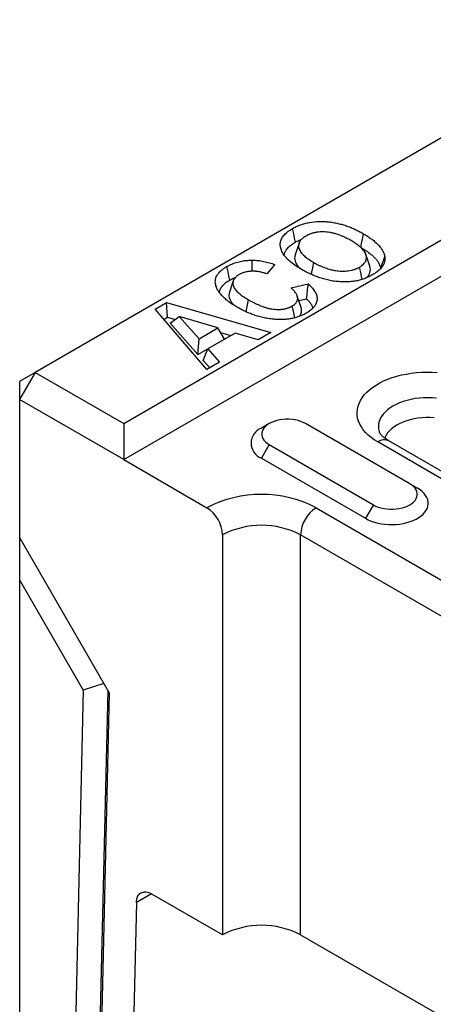
# Model space of a CAD drawing. Extents: x 275 to 6241, y 30 to 4403.
# Drawn here: x 2331 to 2373, y 3636 to 3737 of the extents above; entities that cross this region are included whole.
import ezdxf

# ---------------------------------------------------------------- set-up
doc = ezdxf.new("R2010")
doc.units = 0
doc.layers.add('DUENN-18', color=10, linetype='CONTINUOUS')

msp = doc.modelspace()

# ---------------------------------------------------------------- linework, layer by layer
at = {"layer": 'DUENN-18', "linetype": 'CONTINUOUS'}
for p, q in [((2859.65, 4005.04), (2332.51, 3700.72)), ((2341.52, 3695.52), (2868.67, 3999.83)), ((2341.52, 3691.84), (2871.85, 3998)), ((2359.4, 3713.88), (2359, 3712.7)), ((2356.93, 3711.7), (2356.1, 3710.75)), ((2351.02, 3709.28), (2350.88, 3709.69)), ((2358.58, 3709.32), (2360.34, 3709.74)), ((2344.72, 3707.16), (2345.89, 3707.83)), ((2345.89, 3707.83), (2356.51, 3704.79)), ((2345.97, 3706.33), (2345.89, 3707.83)), ((2359.38, 3708.03), (2360.17, 3708.22)), ((2350.01, 3701.03), (2344.72, 3707.16)), ((2345.61, 3706.12), (2345.97, 3706.33)), ((2345.97, 3706.33), (2346.76, 3706.1)), ((2346.25, 3705.73), (2347.18, 3706.42)), ((2346.25, 3705.73), (2349.09, 3702.53)), ((2347.18, 3706.42), (2349.2, 3704.14)), ((2351.12, 3705.25), (2347.18, 3706.42)), ((2349.2, 3704.14), (2351.12, 3705.25)), ((2352.9, 3704.73), (2350.11, 3703.12)), ((2351.8, 3704.09), (2351.12, 3705.25)), ((2351.4, 3704.77), (2352.45, 3704.47)), ((2355.22, 3704.04), (2352.9, 3704.73)), ((2356.51, 3704.79), (2355.22, 3704.04)), ((2349.09, 3702.53), (2349.2, 3704.14)), ((2349.09, 3702.53), (2350.11, 3703.11)), ((2349.62, 3701.94), (2350.11, 3703.12)), ((2350.11, 3703.12), (2351.3, 3701.78)), ((2349.62, 3701.94), (2350.29, 3701.19)), ((2351.3, 3701.78), (2350.01, 3701.03)), ((2332.51, 3700.72), (2330.91, 3697.97)), ((2332.51, 3700.72), (2330.91, 3699.8)), ((2332.51, 3700.72), (2341.52, 3695.52)), ((2330.91, 3699.8), (2330.91, 3697.97)), ((2330.91, 3697.97), (2330.91, 3683.94)), ((2341.52, 3691.84), (2330.91, 3697.97)), ((2341.52, 3695.52), (2341.52, 3691.84)), ((2356.36, 3695.51), (2355.56, 3695.05)), ((2370.68, 3689.39), (2360.07, 3695.51)), ((2382.28, 3685.06), (2367.43, 3693.64)), ((2383.41, 3685.18), (2368.56, 3693.75)), ((2356.36, 3693.37), (2355.56, 3691.99)), ((2356.36, 3693.37), (2366.97, 3687.25)), ((2341.52, 3691.84), (2350.01, 3686.95)), ((2355.56, 3691.99), (2366.17, 3685.87)), ((2370.68, 3689.39), (2371.47, 3688.93)), ((2361.14, 3686.95), (2380.24, 3675.92)), ((2366.97, 3687.25), (2366.17, 3685.87)), ((2340.07, 3668.08), (2330.91, 3683.94)), ((2330.91, 3683.94), (2330.91, 3679.61)), ((2351.6, 3684.19), (2351.6, 3643.46)), ((2378.64, 3673.17), (2359.55, 3684.19)), ((2359.55, 3643.46), (2359.55, 3684.19)), ((2330.91, 3679.61), (2330.91, 3534.45)), ((2330.91, 3679.61), (2337.39, 3668.39)), ((2339.5, 3669.07), (2337.39, 3668.39)), ((2337.39, 3668.39), (2335.83, 3600.61)), ((2339.89, 3668.39), (2338.34, 3600.97)), ((2338.48, 3598.98), (2340.07, 3668.08)), ((2344.35, 3647.64), (2342.81, 3646.75)), ((2351.6, 3643.46), (2344.4, 3647.62)), ((2342.81, 3646.75), (2341.67, 3597.14)), ((2359.55, 3643.46), (2378.64, 3632.44))]:
    msp.add_line(p, q, dxfattribs=at)
at = {"layer": 'DUENN-18', "linetype": 'CONTINUOUS', "flags": 128}
for points in [[(2359.02, 3713.98), (2358.93, 3714.4), (2358.85, 3714.82), (2358.74, 3715.37)], [(2365.68, 3713.45), (2365.77, 3713.86), (2365.85, 3714.28), (2365.97, 3714.84)], [(2366.61, 3711.55), (2366.41, 3712.14), (2366.22, 3712.73)], [(2354.62, 3711.02), (2354.62, 3711.13), (2354.61, 3711.56), (2354.61, 3712.15)], [(2360.65, 3710.69), (2360.7, 3710.94), (2360.79, 3711.36), (2360.9, 3711.92)], [(2367.76, 3711.34), (2367.85, 3711.64), (2367.97, 3712.01), (2368.13, 3712.51)], [(2352.33, 3710.12), (2352.24, 3710.54), (2352.16, 3710.95), (2352.04, 3711.51)], [(2365.82, 3710.2), (2365.76, 3710.47), (2365.68, 3710.88), (2365.56, 3711.44)], [(2352.69, 3710.04), (2352.49, 3709.45), (2352.29, 3708.86)], [(2354.01, 3706.89), (2354.12, 3707.42), (2354.26, 3708.11)], [(2359.61, 3707.32), (2359.42, 3707.91), (2359.22, 3708.5)], [(2358.96, 3706.28), (2358.85, 3706.79), (2358.71, 3707.49)], [(2367.43, 3693.64), (2367.07, 3693.86), (2366.74, 3694.1), (2366.44, 3694.35), (2366.18, 3694.61), (2365.94, 3694.89), (2365.75, 3695.17), (2365.58, 3695.46), (2365.46, 3695.76), (2365.37, 3696.06), (2365.32, 3696.36), (2365.32, 3696.67), (2365.34, 3696.97), (2365.41, 3697.27), (2365.52, 3697.57), (2365.66, 3697.86), (2365.84, 3698.15), (2366.05, 3698.43), (2366.3, 3698.7), (2366.59, 3698.96), (2366.9, 3699.2), (2367.25, 3699.43), (2367.62, 3699.65), (2368.02, 3699.85), (2368.45, 3700.03), (2368.89, 3700.19), (2369.36, 3700.34), (2369.84, 3700.46), (2370.34, 3700.56), (2370.84, 3700.65), (2371.36, 3700.71), (2371.89, 3700.75), (2372.41, 3700.76), (2372.94, 3700.76), (2373.47, 3700.73)], [(2373.42, 3698.1), (2372.99, 3698.14), (2372.55, 3698.15), (2372.1, 3698.14), (2371.67, 3698.1), (2371.24, 3698.05), (2370.82, 3697.97), (2370.41, 3697.87), (2370.02, 3697.76), (2369.64, 3697.62), (2369.29, 3697.46), (2368.97, 3697.29), (2368.67, 3697.1), (2368.4, 3696.9), (2368.16, 3696.69), (2367.96, 3696.46), (2367.79, 3696.23), (2367.66, 3695.98), (2367.56, 3695.73), (2367.51, 3695.48), (2367.49, 3695.23), (2367.51, 3694.97), (2367.56, 3694.72), (2367.58, 3694.68)], [(2360.07, 3695.51), (2359.83, 3695.63), (2359.57, 3695.74), (2359.29, 3695.82), (2359, 3695.89), (2358.69, 3695.93), (2358.37, 3695.95), (2358.06, 3695.95), (2357.74, 3695.93), (2357.43, 3695.89), (2357.14, 3695.82), (2356.86, 3695.74), (2356.6, 3695.63), (2356.36, 3695.51), (2356.15, 3695.37), (2355.97, 3695.22), (2355.82, 3695.06), (2355.71, 3694.89), (2355.63, 3694.71), (2355.6, 3694.53), (2355.6, 3694.35), (2355.63, 3694.17), (2355.71, 3693.99), (2355.82, 3693.82), (2355.97, 3693.66), (2356.15, 3693.51), (2356.36, 3693.37)], [(2373.17, 3696.1), (2372.75, 3696.12), (2372.34, 3696.12), (2371.92, 3696.1), (2371.52, 3696.06), (2371.12, 3695.99), (2370.73, 3695.9), (2370.36, 3695.8), (2370, 3695.67), (2369.67, 3695.53), (2369.36, 3695.36), (2369.08, 3695.19), (2368.83, 3694.99), (2368.61, 3694.79), (2368.43, 3694.58), (2368.28, 3694.35), (2368.16, 3694.12), (2368.13, 3694.03)], [(2366.17, 3685.87), (2366.45, 3685.72), (2366.76, 3685.59), (2367.09, 3685.48), (2367.43, 3685.39), (2367.79, 3685.32), (2368.16, 3685.27), (2368.54, 3685.24), (2368.92, 3685.23), (2369.3, 3685.25), (2369.67, 3685.29), (2370.04, 3685.35), (2370.39, 3685.43), (2370.72, 3685.53), (2371.04, 3685.65), (2371.34, 3685.79), (2371.6, 3685.95), (2371.84, 3686.12), (2372.05, 3686.3), (2372.23, 3686.49), (2372.37, 3686.7), (2372.48, 3686.91), (2372.54, 3687.12), (2372.57, 3687.34), (2372.56, 3687.56), (2372.51, 3687.78), (2372.43, 3687.99), (2372.3, 3688.2), (2372.15, 3688.4), (2371.95, 3688.59), (2371.73, 3688.77), (2371.47, 3688.93)], [(2366.97, 3687.25), (2367.2, 3687.12), (2367.46, 3687.02), (2367.75, 3686.93), (2368.04, 3686.87), (2368.35, 3686.83), (2368.66, 3686.8), (2368.98, 3686.8), (2369.3, 3686.83), (2369.6, 3686.87), (2369.9, 3686.93), (2370.18, 3687.02), (2370.44, 3687.12), (2370.68, 3687.25), (2370.89, 3687.38), (2371.07, 3687.53), (2371.22, 3687.69), (2371.33, 3687.87), (2371.4, 3688.04), (2371.44, 3688.23), (2371.44, 3688.41), (2371.4, 3688.59), (2371.33, 3688.77), (2371.22, 3688.94), (2371.07, 3689.1), (2370.89, 3689.25), (2370.68, 3689.39)]]:
    msp.add_lwpolyline(points, dxfattribs=at)
at = {"layer": 'DUENN-18', "linetype": 'CONTINUOUS'}
for centre, radius, start, end in [((2356.15, 3693.52), 1.64, 110.9436, 249.0723), ((2368.09, 3692.71), 1.14, 65.8442, 125.466), ((2355.57, 3676.24), 12.07, 62.5154, 117.4847), ((2348.14, 3684.03), 3.46, 2.6058, 57.3942), ((2363.01, 3684.03), 3.46, 122.6058, 177.394), ((2355.57, 3676.53), 8.63, 62.548, 117.452), ((2355.57, 3635.81), 8.63, 62.548, 117.452)]:
    msp.add_arc(centre, radius, start, end, dxfattribs=at)
for points, knots in [([(2358.74, 3715.37), (2358.8, 3715.41), (2358.86, 3715.44), (2358.99, 3715.51), (2359.05, 3715.54), (2359.18, 3715.6), (2359.25, 3715.63), (2359.39, 3715.69), (2359.46, 3715.72), (2359.68, 3715.79), (2359.83, 3715.84), (2360.14, 3715.92), (2360.3, 3715.96), (2360.79, 3716.04), (2361.13, 3716.08), (2361.65, 3716.09), (2361.82, 3716.08), (2362.16, 3716.07), (2362.33, 3716.06), (2362.67, 3716.02), (2362.83, 3715.99), (2363.16, 3715.93), (2363.32, 3715.9), (2363.63, 3715.82), (2363.79, 3715.78), (2364.09, 3715.69), (2364.24, 3715.64), (2364.53, 3715.53), (2364.67, 3715.48), (2364.94, 3715.36), (2365.08, 3715.3), (2365.28, 3715.2), (2365.34, 3715.17), (2365.47, 3715.11), (2365.53, 3715.07), (2365.72, 3714.97), (2365.85, 3714.9), (2365.97, 3714.84)], [0.0000014, 0.0000014, 0.0000014, 0.0000014, 0.03125, 0.03125, 0.0625, 0.0625, 0.09375, 0.09375, 0.125, 0.125, 0.1875, 0.1875, 0.25, 0.25, 0.375, 0.375, 0.4375, 0.4375, 0.5, 0.5, 0.5625, 0.5625, 0.625, 0.625, 0.6875, 0.6875, 0.75, 0.75, 0.8125, 0.8125, 0.875, 0.875, 0.90625, 0.90625, 0.9375, 0.9375, 1, 1, 1, 1]), ([(2359.71, 3711.17), (2359.51, 3711.29), (2359.11, 3711.54), (2358.56, 3711.94), (2358.1, 3712.36), (2357.75, 3712.8), (2357.55, 3713.24), (2357.46, 3713.65), (2357.49, 3714.04), (2357.64, 3714.42), (2357.91, 3714.77), (2358.29, 3715.09), (2358.59, 3715.28), (2358.74, 3715.37)], [0, 0, 0, 0, 0.10606, 0.212199, 0.317892, 0.417615, 0.517316, 0.597889, 0.678352, 0.759437, 0.840551, 0.920195, 1, 1, 1, 1]), ([(2364.7, 3714.14), (2364.54, 3714.23), (2364.38, 3714.31), (2364.13, 3714.44), (2364.05, 3714.48), (2363.87, 3714.56), (2363.78, 3714.6), (2363.6, 3714.67), (2363.51, 3714.7), (2363.32, 3714.77), (2363.23, 3714.8), (2363.08, 3714.84), (2363.03, 3714.86), (2362.93, 3714.88), (2362.88, 3714.9), (2362.78, 3714.92), (2362.73, 3714.93), (2362.62, 3714.95), (2362.57, 3714.96), (2362.41, 3714.99), (2362.3, 3715), (2362.09, 3715.02), (2361.98, 3715.02), (2361.65, 3715.03), (2361.42, 3715.01), (2361.16, 3714.98), (2361.1, 3714.97), (2361, 3714.95), (2360.95, 3714.94), (2360.8, 3714.9), (2360.7, 3714.87), (2360.56, 3714.82), (2360.51, 3714.8), (2360.42, 3714.77), (2360.38, 3714.75), (2360.31, 3714.72), (2360.29, 3714.71), (2360.25, 3714.69), (2360.23, 3714.68), (2360.17, 3714.65), (2360.13, 3714.62), (2360.09, 3714.6)], [0, 0, 0, 0, 0.125, 0.125, 0.1875, 0.1875, 0.25, 0.25, 0.3125, 0.3125, 0.375, 0.375, 0.40625, 0.40625, 0.4375, 0.4375, 0.46875, 0.46875, 0.5, 0.5, 0.5625, 0.5625, 0.625, 0.625, 0.75, 0.75, 0.78125, 0.78125, 0.8125, 0.8125, 0.875, 0.875, 0.90625, 0.90625, 0.9375, 0.9375, 0.953125, 0.953125, 0.96875, 0.96875, 1, 1, 1, 1]), ([(2365.97, 3714.84), (2366.1, 3714.75), (2366.24, 3714.67), (2366.43, 3714.55), (2366.5, 3714.51), (2366.62, 3714.42), (2366.69, 3714.38), (2366.87, 3714.25), (2366.98, 3714.16), (2367.2, 3713.97), (2367.31, 3713.88), (2367.6, 3713.59), (2367.76, 3713.38), (2367.95, 3713.06), (2368.01, 3712.95), (2368.06, 3712.82), (2368.07, 3712.79), (2368.08, 3712.73), (2368.09, 3712.71), (2368.11, 3712.62), (2368.12, 3712.57), (2368.13, 3712.51)], [0, 0, 0, 0, 0.125, 0.125, 0.1875, 0.1875, 0.25, 0.25, 0.375, 0.375, 0.5, 0.5, 0.75, 0.75, 0.875, 0.875, 0.90625, 0.90625, 0.9375, 0.9375, 1, 1, 1, 1]), ([(2357.89, 3712.65), (2357.89, 3712.69), (2357.9, 3712.84), (2358.02, 3713.1), (2358.26, 3713.43), (2358.6, 3713.72), (2358.88, 3713.9), (2359.02, 3713.98)], [0, 0, 0, 0, 0.069408, 0.301778, 0.53421, 0.76685, 1, 1, 1, 1]), ([(2359.02, 3713.98), (2359.15, 3714.05), (2359.35, 3714.16), (2359.59, 3714.25), (2359.68, 3714.29)], [0, 0, 0, 0, 0.624063, 1, 1, 1, 1]), ([(2360.09, 3714.6), (2360.05, 3714.58), (2360.01, 3714.55), (2359.95, 3714.52), (2359.94, 3714.51), (2359.9, 3714.48), (2359.88, 3714.47), (2359.83, 3714.43), (2359.8, 3714.41), (2359.74, 3714.35), (2359.71, 3714.33), (2359.65, 3714.27), (2359.62, 3714.24), (2359.57, 3714.19), (2359.55, 3714.16), (2359.48, 3714.07), (2359.45, 3714.01), (2359.4, 3713.88), (2359.38, 3713.82), (2359.35, 3713.69), (2359.35, 3713.63), (2359.35, 3713.5), (2359.36, 3713.44), (2359.39, 3713.34), (2359.4, 3713.31), (2359.42, 3713.25), (2359.43, 3713.22), (2359.48, 3713.12), (2359.51, 3713.06), (2359.59, 3712.94), (2359.64, 3712.88), (2359.79, 3712.71), (2359.91, 3712.6), (2360.1, 3712.45), (2360.17, 3712.4), (2360.3, 3712.29), (2360.37, 3712.25), (2360.52, 3712.15), (2360.59, 3712.1), (2360.75, 3712.01), (2360.82, 3711.96), (2360.9, 3711.92)], [0, 0, 0, 0, 0.03125, 0.03125, 0.046875, 0.046875, 0.0625, 0.0625, 0.09375, 0.09375, 0.125, 0.125, 0.15625, 0.15625, 0.1875, 0.1875, 0.25, 0.25, 0.3125, 0.3125, 0.375, 0.375, 0.4375, 0.4375, 0.46875, 0.46875, 0.5, 0.5, 0.5625, 0.5625, 0.625, 0.625, 0.75, 0.75, 0.8125, 0.8125, 0.875, 0.875, 0.9375, 0.9375, 1, 1, 1, 1]), ([(2365.56, 3711.44), (2365.6, 3711.46), (2365.64, 3711.49), (2365.71, 3711.54), (2365.75, 3711.56), (2365.85, 3711.64), (2365.91, 3711.69), (2366.02, 3711.8), (2366.07, 3711.86), (2366.13, 3711.95), (2366.15, 3711.98), (2366.18, 3712.04), (2366.2, 3712.07), (2366.22, 3712.13), (2366.23, 3712.17), (2366.25, 3712.23), (2366.25, 3712.26), (2366.26, 3712.33), (2366.26, 3712.36), (2366.27, 3712.42), (2366.27, 3712.45), (2366.26, 3712.55), (2366.25, 3712.61), (2366.21, 3712.74), (2366.19, 3712.8), (2366.13, 3712.93), (2366.09, 3712.99), (2366.01, 3713.11), (2365.96, 3713.17), (2365.81, 3713.34), (2365.69, 3713.45), (2365.5, 3713.61), (2365.43, 3713.66), (2365.29, 3713.76), (2365.22, 3713.81), (2365.08, 3713.91), (2365, 3713.95), (2364.85, 3714.05), (2364.77, 3714.09), (2364.7, 3714.14)], [0, 0, 0, 0, 0.03125, 0.03125, 0.0625, 0.0625, 0.125, 0.125, 0.1875, 0.1875, 0.21875, 0.21875, 0.25, 0.25, 0.28125, 0.28125, 0.3125, 0.3125, 0.34375, 0.34375, 0.375, 0.375, 0.4375, 0.4375, 0.5, 0.5, 0.5625, 0.5625, 0.625, 0.625, 0.75, 0.75, 0.8125, 0.8125, 0.875, 0.875, 0.9375, 0.9375, 1, 1, 1, 1]), ([(2359.01, 3712.7), (2359, 3712.67), (2358.95, 3712.55), (2358.94, 3712.34), (2358.98, 3712.07), (2359.1, 3711.79), (2359.31, 3711.51), (2359.49, 3711.33), (2359.59, 3711.25)], [0, 0, 0, 0, 0.0628904, 0.2338473, 0.4048974, 0.6022383, 0.7999541, 1, 1, 1, 1]), ([(2365.68, 3713.45), (2365.87, 3713.33), (2366.24, 3713.11), (2366.68, 3712.79), (2367.01, 3712.5), (2367.25, 3712.24), (2367.46, 3711.97), (2367.6, 3711.71), (2367.69, 3711.47), (2367.72, 3711.33), (2367.73, 3711.26)], [0, 0, 0, 0, 0.183528, 0.368095, 0.482792, 0.597458, 0.715594, 0.833683, 0.916579, 1, 1, 1, 1]), ([(2352.04, 3711.51), (2352.13, 3711.56), (2352.31, 3711.65), (2352.66, 3711.81), (2353.13, 3711.97), (2353.66, 3712.08), (2354.16, 3712.14), (2354.46, 3712.14), (2354.61, 3712.15)], [0, 0, 0, 0, 0.127656, 0.255972, 0.467748, 0.686085, 0.841784, 1, 1, 1, 1]), ([(2354.61, 3712.15), (2354.81, 3712.14), (2355.21, 3712.13), (2355.8, 3712.03), (2356.38, 3711.89), (2356.74, 3711.77), (2356.93, 3711.7)], [0, 0, 0, 0, 0.238636, 0.48425, 0.740561, 1, 1, 1, 1]), ([(2360.9, 3711.92), (2360.98, 3711.87), (2361.06, 3711.83), (2361.22, 3711.74), (2361.3, 3711.7), (2361.47, 3711.61), (2361.56, 3711.57), (2361.73, 3711.49), (2361.82, 3711.46), (2362.1, 3711.35), (2362.29, 3711.28), (2362.58, 3711.2), (2362.68, 3711.17), (2362.89, 3711.13), (2363, 3711.11), (2363.32, 3711.06), (2363.54, 3711.04), (2363.87, 3711.03), (2363.98, 3711.04), (2364.2, 3711.05), (2364.31, 3711.06), (2364.53, 3711.08), (2364.63, 3711.1), (2364.84, 3711.15), (2364.94, 3711.18), (2365.08, 3711.22), (2365.13, 3711.24), (2365.22, 3711.28), (2365.27, 3711.29), (2365.34, 3711.32), (2365.36, 3711.33), (2365.4, 3711.35), (2365.42, 3711.36), (2365.48, 3711.4), (2365.52, 3711.42), (2365.56, 3711.44)], [0, 0, 0, 0, 0.0625, 0.0625, 0.125, 0.125, 0.1875, 0.1875, 0.25, 0.25, 0.375, 0.375, 0.4375, 0.4375, 0.5, 0.5, 0.625, 0.625, 0.6875, 0.6875, 0.75, 0.75, 0.8125, 0.8125, 0.875, 0.875, 0.90625, 0.90625, 0.9375, 0.9375, 0.953125, 0.953125, 0.96875, 0.96875, 1, 1, 1, 1]), ([(2368.13, 3712.51), (2368.14, 3712.43), (2368.15, 3712.34), (2368.15, 3712.17), (2368.14, 3712.09), (2368.1, 3711.92), (2368.07, 3711.84), (2368, 3711.67), (2367.95, 3711.59), (2367.79, 3711.35), (2367.65, 3711.2), (2367.39, 3710.99), (2367.3, 3710.92), (2367.11, 3710.79), (2367, 3710.73), (2366.9, 3710.66)], [0, 0, 0, 0, 0.125, 0.125, 0.25, 0.25, 0.375, 0.375, 0.5, 0.5, 0.75, 0.75, 0.875, 0.875, 1, 1, 1, 1]), ([(2350.88, 3709.69), (2350.87, 3709.78), (2350.86, 3709.86), (2350.86, 3710.03), (2350.87, 3710.11), (2350.92, 3710.36), (2350.99, 3710.52), (2351.19, 3710.84), (2351.33, 3710.99), (2351.53, 3711.16), (2351.57, 3711.19), (2351.66, 3711.26), (2351.7, 3711.29), (2351.84, 3711.39), (2351.94, 3711.45), (2352.04, 3711.51)], [0, 0, 0, 0, 0.125, 0.125, 0.25, 0.25, 0.5, 0.5, 0.75, 0.75, 0.8125, 0.8125, 0.875, 0.875, 1, 1, 1, 1]), ([(2353.3, 3710.68), (2353.26, 3710.66), (2353.22, 3710.64), (2353.15, 3710.59), (2353.12, 3710.57), (2353.05, 3710.52), (2353.02, 3710.49), (2352.96, 3710.44), (2352.93, 3710.41), (2352.88, 3710.36), (2352.86, 3710.33), (2352.81, 3710.28), (2352.79, 3710.25), (2352.76, 3710.19), (2352.74, 3710.16), (2352.71, 3710.1), (2352.7, 3710.07), (2352.68, 3710.01), (2352.67, 3709.98), (2352.66, 3709.92), (2352.65, 3709.89), (2352.65, 3709.83), (2352.65, 3709.8), (2352.65, 3709.73), (2352.65, 3709.7), (2352.67, 3709.61), (2352.68, 3709.55), (2352.72, 3709.43), (2352.75, 3709.37), (2352.82, 3709.25), (2352.87, 3709.2), (2352.96, 3709.09), (2353.01, 3709.03), (2353.11, 3708.92), (2353.17, 3708.87), (2353.29, 3708.77), (2353.35, 3708.72), (2353.54, 3708.57), (2353.68, 3708.48), (2353.89, 3708.34), (2353.97, 3708.29), (2354.11, 3708.2), (2354.19, 3708.16), (2354.26, 3708.11)], [0, 0, 0, 0, 0.03125, 0.03125, 0.0625, 0.0625, 0.09375, 0.09375, 0.125, 0.125, 0.15625, 0.15625, 0.1875, 0.1875, 0.21875, 0.21875, 0.25, 0.25, 0.28125, 0.28125, 0.3125, 0.3125, 0.34375, 0.34375, 0.375, 0.375, 0.4375, 0.4375, 0.5, 0.5, 0.5625, 0.5625, 0.625, 0.625, 0.6875, 0.6875, 0.75, 0.75, 0.875, 0.875, 0.9375, 0.9375, 1, 1, 1, 1]), ([(2356.1, 3710.75), (2356.05, 3710.77), (2355.99, 3710.79), (2355.91, 3710.82), (2355.88, 3710.83), (2355.83, 3710.84), (2355.8, 3710.85), (2355.71, 3710.88), (2355.66, 3710.89), (2355.54, 3710.92), (2355.48, 3710.94), (2355.36, 3710.96), (2355.3, 3710.97), (2355.21, 3710.99), (2355.17, 3710.99), (2355.11, 3711), (2355.08, 3711), (2355.02, 3711.01), (2354.99, 3711.01), (2354.92, 3711.02), (2354.89, 3711.02), (2354.8, 3711.02), (2354.73, 3711.02), (2354.6, 3711.02), (2354.54, 3711.02), (2354.45, 3711.01), (2354.41, 3711.01), (2354.35, 3711), (2354.32, 3711), (2354.23, 3710.99), (2354.16, 3710.98), (2354.04, 3710.96), (2353.98, 3710.94), (2353.86, 3710.92), (2353.81, 3710.9), (2353.7, 3710.86), (2353.64, 3710.84), (2353.54, 3710.8), (2353.48, 3710.78), (2353.39, 3710.73), (2353.34, 3710.71), (2353.3, 3710.68)], [0, 0, 0, 0, 0.0625, 0.0625, 0.09375, 0.09375, 0.125, 0.125, 0.1875, 0.1875, 0.25, 0.25, 0.3125, 0.3125, 0.34375, 0.34375, 0.375, 0.375, 0.40625, 0.40625, 0.4375, 0.4375, 0.5, 0.5, 0.5625, 0.5625, 0.59375, 0.59375, 0.625, 0.625, 0.6875, 0.6875, 0.75, 0.75, 0.8125, 0.8125, 0.875, 0.875, 0.9375, 0.9375, 1, 1, 1, 1]), ([(2363.7, 3709.94), (2363.61, 3709.95), (2363.51, 3709.95), (2363.37, 3709.97), (2363.32, 3709.97), (2363.23, 3709.98), (2363.18, 3709.98), (2362.94, 3710.01), (2362.76, 3710.04), (2362.39, 3710.11), (2362.21, 3710.15), (2361.86, 3710.25), (2361.69, 3710.3), (2361.36, 3710.41), (2361.2, 3710.47), (2360.88, 3710.59), (2360.72, 3710.66), (2360.5, 3710.76), (2360.42, 3710.79), (2360.28, 3710.87), (2360.2, 3710.9), (2359.99, 3711.01), (2359.85, 3711.09), (2359.71, 3711.17)], [0, 0, 0, 0, 0.0625, 0.0625, 0.09375, 0.09375, 0.125, 0.125, 0.25, 0.25, 0.375, 0.375, 0.5, 0.5, 0.625, 0.625, 0.75, 0.75, 0.8125, 0.8125, 0.875, 0.875, 1, 1, 1, 1]), ([(2366.9, 3710.66), (2366.8, 3710.6), (2366.69, 3710.54), (2366.52, 3710.46), (2366.46, 3710.43), (2366.34, 3710.38), (2366.28, 3710.36), (2366.16, 3710.31), (2366.1, 3710.28), (2365.97, 3710.24), (2365.91, 3710.22), (2365.72, 3710.16), (2365.58, 3710.12), (2365.31, 3710.05), (2365.17, 3710.03), (2364.88, 3709.98), (2364.74, 3709.97), (2364.44, 3709.94), (2364.29, 3709.93), (2364, 3709.93), (2363.85, 3709.94), (2363.7, 3709.94)], [0, 0, 0, 0, 0.125, 0.125, 0.1875, 0.1875, 0.25, 0.25, 0.3125, 0.3125, 0.375, 0.375, 0.5, 0.5, 0.625, 0.625, 0.75, 0.75, 0.875, 0.875, 1, 1, 1, 1]), ([(2366.23, 3710.34), (2366.29, 3710.39), (2366.45, 3710.52), (2366.59, 3710.78), (2366.67, 3711.07), (2366.67, 3711.33), (2366.62, 3711.48), (2366.6, 3711.55)], [0, 0, 0, 0, 0.142633, 0.389334, 0.636336, 0.848568, 1, 1, 1, 1]), ([(2353.12, 3707.34), (2352.99, 3707.42), (2352.85, 3707.5), (2352.65, 3707.63), (2352.58, 3707.67), (2352.46, 3707.76), (2352.39, 3707.8), (2352.21, 3707.94), (2352.09, 3708.03), (2351.86, 3708.22), (2351.75, 3708.31), (2351.56, 3708.51), (2351.46, 3708.61), (2351.29, 3708.82), (2351.22, 3708.92), (2351.12, 3709.08), (2351.09, 3709.14), (2351.03, 3709.25), (2351, 3709.3), (2350.97, 3709.39), (2350.96, 3709.41), (2350.94, 3709.47), (2350.93, 3709.5), (2350.91, 3709.58), (2350.9, 3709.64), (2350.88, 3709.69)], [0, 0, 0, 0, 0.125, 0.125, 0.1875, 0.1875, 0.25, 0.25, 0.375, 0.375, 0.5, 0.5, 0.625, 0.625, 0.75, 0.75, 0.8125, 0.8125, 0.875, 0.875, 0.90625, 0.90625, 0.9375, 0.9375, 1, 1, 1, 1]), ([(2351.27, 3708.87), (2351.3, 3709), (2351.36, 3709.23), (2351.6, 3709.57), (2351.92, 3709.87), (2352.2, 3710.04), (2352.33, 3710.12)], [0, 0, 0, 0, 0.2606311, 0.5073278, 0.7633151, 1, 1, 1, 1]), ([(2352.33, 3710.12), (2352.41, 3710.16), (2352.57, 3710.25), (2352.77, 3710.35), (2352.9, 3710.39), (2352.94, 3710.4)], [0, 0, 0, 0, 0.415669, 0.833345, 1, 1, 1, 1]), ([(2360.34, 3709.74), (2360.4, 3709.68), (2360.46, 3709.62), (2360.55, 3709.53), (2360.58, 3709.5), (2360.63, 3709.44), (2360.66, 3709.41), (2360.74, 3709.32), (2360.79, 3709.26), (2360.89, 3709.13), (2360.93, 3709.07), (2361.01, 3708.94), (2361.05, 3708.88), (2361.12, 3708.74), (2361.14, 3708.68), (2361.19, 3708.54), (2361.21, 3708.48), (2361.23, 3708.34), (2361.24, 3708.27), (2361.24, 3708.14), (2361.23, 3708.07), (2361.2, 3707.93), (2361.18, 3707.86), (2361.14, 3707.76), (2361.13, 3707.73), (2361.1, 3707.66), (2361.08, 3707.63), (2361.04, 3707.57), (2361.02, 3707.54), (2360.98, 3707.47), (2360.96, 3707.44), (2360.91, 3707.38), (2360.88, 3707.35), (2360.83, 3707.29), (2360.8, 3707.26), (2360.71, 3707.17), (2360.64, 3707.11), (2360.51, 3707), (2360.43, 3706.95), (2360.28, 3706.84), (2360.2, 3706.79), (2360.11, 3706.74)], [0, 0, 0, 0, 0.0625, 0.0625, 0.09375, 0.09375, 0.125, 0.125, 0.1875, 0.1875, 0.25, 0.25, 0.3125, 0.3125, 0.375, 0.375, 0.4375, 0.4375, 0.5, 0.5, 0.5625, 0.5625, 0.625, 0.625, 0.65625, 0.65625, 0.6875, 0.6875, 0.71875, 0.71875, 0.75, 0.75, 0.78125, 0.78125, 0.8125, 0.8125, 0.875, 0.875, 0.9375, 0.9375, 1, 1, 1, 1]), ([(2360.17, 3708.22), (2360.2, 3708.47), (2360.25, 3708.98), (2360.31, 3709.48), (2360.34, 3709.74)], [0, 0, 0, 0, 0.499997, 1, 1, 1, 1]), ([(2352.3, 3708.85), (2352.28, 3708.81), (2352.24, 3708.68), (2352.24, 3708.48), (2352.29, 3708.23), (2352.43, 3707.97), (2352.62, 3707.72), (2352.79, 3707.57), (2352.87, 3707.5)], [0, 0, 0, 0, 0.098222, 0.263235, 0.428293, 0.626201, 0.824623, 1, 1, 1, 1]), ([(2358.71, 3707.49), (2358.79, 3707.53), (2358.93, 3707.63), (2359.1, 3707.79), (2359.21, 3707.98), (2359.26, 3708.16), (2359.26, 3708.35), (2359.2, 3708.58), (2359.05, 3708.84), (2358.82, 3709.1), (2358.65, 3709.25), (2358.58, 3709.32)], [0, 0, 0, 0, 0.095541, 0.190725, 0.286799, 0.383002, 0.474289, 0.565627, 0.72607, 0.886911, 1, 1, 1, 1]), ([(2354.26, 3708.11), (2354.42, 3708.03), (2354.57, 3707.94), (2354.89, 3707.78), (2355.05, 3707.7), (2355.31, 3707.58), (2355.39, 3707.55), (2355.57, 3707.47), (2355.66, 3707.44), (2355.84, 3707.38), (2355.94, 3707.34), (2356.13, 3707.29), (2356.23, 3707.26), (2356.37, 3707.23), (2356.42, 3707.22), (2356.53, 3707.2), (2356.58, 3707.19), (2356.73, 3707.16), (2356.84, 3707.15), (2357.05, 3707.14), (2357.16, 3707.13), (2357.32, 3707.13), (2357.37, 3707.13), (2357.48, 3707.14), (2357.53, 3707.14), (2357.64, 3707.15), (2357.69, 3707.16), (2357.8, 3707.17), (2357.85, 3707.18), (2357.95, 3707.2), (2358, 3707.21), (2358.1, 3707.24), (2358.15, 3707.25), (2358.24, 3707.28), (2358.29, 3707.29), (2358.38, 3707.33), (2358.43, 3707.34), (2358.49, 3707.37), (2358.51, 3707.38), (2358.55, 3707.4), (2358.57, 3707.41), (2358.63, 3707.44), (2358.67, 3707.46), (2358.71, 3707.49)], [0, 0, 0, 0, 0.125, 0.125, 0.25, 0.25, 0.3125, 0.3125, 0.375, 0.375, 0.4375, 0.4375, 0.5, 0.5, 0.53125, 0.53125, 0.5625, 0.5625, 0.625, 0.625, 0.6875, 0.6875, 0.71875, 0.71875, 0.75, 0.75, 0.78125, 0.78125, 0.8125, 0.8125, 0.84375, 0.84375, 0.875, 0.875, 0.90625, 0.90625, 0.9375, 0.9375, 0.953125, 0.953125, 0.96875, 0.96875, 0.9999984, 0.9999984, 0.9999984, 0.9999984]), ([(2360.17, 3708.22), (2360.25, 3708.13), (2360.43, 3707.95), (2360.62, 3707.67), (2360.75, 3707.44), (2360.78, 3707.3), (2360.79, 3707.26)], [0, 0, 0, 0, 0.297538, 0.595511, 0.892249, 1, 1, 1, 1]), ([(2357.07, 3706.11), (2356.98, 3706.12), (2356.88, 3706.13), (2356.69, 3706.15), (2356.6, 3706.16), (2356.32, 3706.19), (2356.14, 3706.22), (2355.6, 3706.33), (2355.25, 3706.42), (2354.75, 3706.58), (2354.59, 3706.64), (2354.28, 3706.77), (2354.12, 3706.83), (2353.9, 3706.93), (2353.83, 3706.97), (2353.68, 3707.04), (2353.61, 3707.08), (2353.4, 3707.19), (2353.26, 3707.26), (2353.12, 3707.34)], [0, 0, 0, 0, 0.0625, 0.0625, 0.125, 0.125, 0.25, 0.25, 0.5, 0.5, 0.625, 0.625, 0.75, 0.75, 0.8125, 0.8125, 0.875, 0.875, 1, 1, 1, 1]), ([(2360.11, 3706.74), (2360.01, 3706.69), (2359.91, 3706.63), (2359.75, 3706.56), (2359.7, 3706.53), (2359.58, 3706.48), (2359.53, 3706.46), (2359.35, 3706.39), (2359.23, 3706.35), (2358.98, 3706.28), (2358.85, 3706.25), (2358.59, 3706.19), (2358.46, 3706.17), (2358.18, 3706.13), (2358.05, 3706.12), (2357.84, 3706.11), (2357.77, 3706.1), (2357.63, 3706.1), (2357.56, 3706.1), (2357.35, 3706.1), (2357.21, 3706.11), (2357.07, 3706.11)], [0, 0, 0, 0, 0.125, 0.125, 0.1875, 0.1875, 0.25, 0.25, 0.375, 0.375, 0.5, 0.5, 0.625, 0.625, 0.75, 0.75, 0.8125, 0.8125, 0.875, 0.875, 1, 1, 1, 1]), ([(2359.39, 3706.41), (2359.43, 3706.45), (2359.54, 3706.56), (2359.62, 3706.75), (2359.67, 3706.99), (2359.66, 3707.18), (2359.62, 3707.29), (2359.61, 3707.32)], [0, 0, 0, 0, 0.140146, 0.393024, 0.646145, 0.8906, 1, 1, 1, 1]), ([(2368.56, 3693.75), (2368.52, 3693.77), (2368.4, 3693.84), (2368.23, 3693.96), (2368.05, 3694.09), (2367.91, 3694.22), (2367.79, 3694.34), (2367.7, 3694.45), (2367.64, 3694.54), (2367.6, 3694.62), (2367.59, 3694.66), (2367.58, 3694.67)], [0, 0, 0, 0, 0.061004, 0.176016, 0.290395, 0.404461, 0.518723, 0.633904, 0.751259, 0.872699, 1, 1, 1, 1]), ([(2342.81, 3646.75), (2342.81, 3646.87), (2342.82, 3646.98), (2342.87, 3647.18), (2342.9, 3647.28), (2342.98, 3647.45), (2343.03, 3647.52), (2343.15, 3647.65), (2343.21, 3647.7), (2343.36, 3647.78), (2343.44, 3647.81), (2343.61, 3647.84), (2343.7, 3647.84), (2343.98, 3647.81), (2344.19, 3647.74), (2344.4, 3647.62)], [0, 0, 0, 0, 0.125, 0.125, 0.25, 0.25, 0.375, 0.375, 0.5, 0.5, 0.625, 0.625, 0.75, 0.75, 1, 1, 1, 1])]:
    msp.add_open_spline(points, degree=3, knots=knots, dxfattribs=at)

doc.saveas('drawing.dxf')
